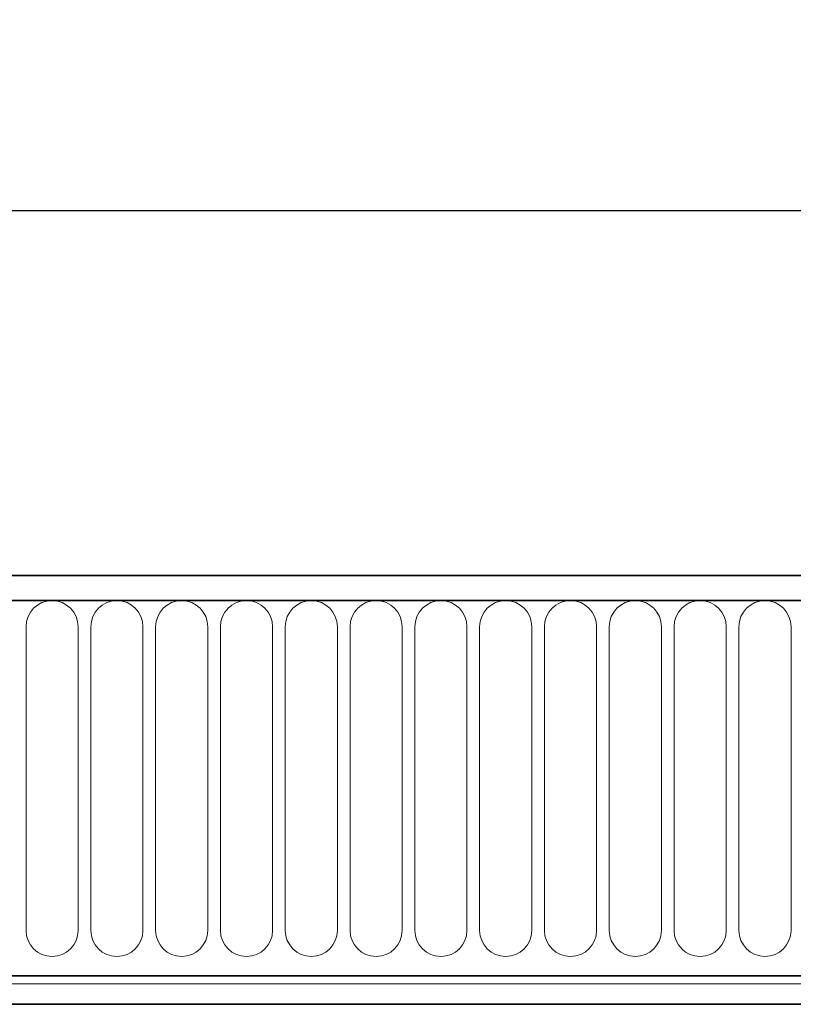
# Model space of a CAD drawing. Units: millimetres. Extents: x 15 to 416, y 5 to 292.
# Drawn here: x 245 to 259, y 176 to 193 of the extents above; entities that cross this region are included whole.
import ezdxf

# ---------------------------------------------------------------- set-up
doc = ezdxf.new("R2010")
doc.units = ezdxf.units.MM
doc.layers.add('DIMENSION', color=7, linetype='Continuous')
doc.styles.add('SLDTEXTSTYLE0', font='TXT', dxfattribs={"width": 0.605})
doc.dimstyles.new('SLDDIMSTYLE0', dxfattribs={"dimtxt": 2.5, "dimasz": 2.5, "dimexe": 0, "dimexo": 0.0625, "dimtad": 1, "dimlfac": 5, "dimrnd": 1e-09, "dimzin": 12, "dimdsep": 46, "dimtxsty": 'SLDTEXTSTYLE0', "dimsah": 1, "dimcen": 0.09, "dimadec": 0, "dimazin": 3, "dimtfac": 1, "dimtofl": 0, "dimtmove": 0, "dimatfit": 3, "dimfxl": 0, "dimfrac": 2, "dimtolj": 1, "dimtzin": 12, "dimarcsym": 0})

# ---------------------------------------------------------------- blocks, each defined once
blk = doc.blocks.new('_D')
at = {"layer": 'DIMENSION'}
for p, q in [((105.438, 179.634), (105.438, 190.984)), ((305.438, 179.634), (305.438, 190.984)), ((105.438, 189.984), (305.438, 189.984))]:
    blk.add_line(p, q, dxfattribs=at)
for points in [[(105.438, 189.984), (107.938, 189.6), (107.938, 190.369)], [(305.438, 189.984), (302.938, 190.369), (302.938, 189.6)]]:
    blk.add_solid(points, dxfattribs=at)
at = {"layer": 'DIMENSION', "insert": (201.619, 193.207), "char_height": 2.5, "attachment_point": 1, "style": 'SLDTEXTSTYLE0'}
blk.add_mtext('1000', dxfattribs=at)

msp = doc.modelspace()

# ---------------------------------------------------------------- linework, layer by layer
at = {"color": 7, "linetype": 'Continuous', "lineweight": 35}
for p, q in [((305.2385, 183.7342), (105.6385, 183.7342)), ((305.3385, 183.3092), (105.5385, 183.3092)), ((111.6385, 176.8841), (299.2385, 176.8841)), ((299.2343, 176.3942), (111.6427, 176.3942))]:
    msp.add_line(p, q, dxfattribs=at)
at = {"color": 8, "linetype": 'Continuous', "lineweight": 18}
for p, q in [((105.6385, 183.3092), (305.2385, 183.3092)), ((245.5071, 182.8592), (245.5071, 177.6592)), ((246.3999, 177.6592), (246.3999, 182.8592)), ((246.6171, 182.8592), (246.6171, 177.6592)), ((247.5099, 177.6592), (247.5099, 182.8592)), ((247.7271, 182.8592), (247.7271, 177.6592)), ((248.6199, 177.6592), (248.6199, 182.8592)), ((248.8371, 182.8592), (248.8371, 177.6592)), ((249.7299, 177.6592), (249.7299, 182.8592)), ((249.9471, 182.8592), (249.9471, 177.6592)), ((250.8399, 177.6592), (250.8399, 182.8592)), ((251.0571, 182.8592), (251.0571, 177.6592)), ((251.9499, 177.6592), (251.9499, 182.8592)), ((252.1671, 182.8592), (252.1671, 177.6592)), ((253.0599, 177.6592), (253.0599, 182.8592)), ((253.2771, 182.8592), (253.2771, 177.6592)), ((254.1699, 177.6592), (254.1699, 182.8592)), ((254.3871, 182.8592), (254.3871, 177.6592)), ((255.2799, 177.6592), (255.2799, 182.8592)), ((255.4971, 182.8592), (255.4971, 177.6592)), ((256.3899, 177.6592), (256.3899, 182.8592)), ((256.6071, 182.8592), (256.6071, 177.6592)), ((257.4999, 177.6592), (257.4999, 182.8592)), ((257.7171, 182.8592), (257.7171, 177.6592)), ((258.6099, 177.6592), (258.6099, 182.8592)), ((111.6385, 176.8841), (299.2385, 176.8841)), ((111.6385, 176.7441), (299.2385, 176.7441))]:
    msp.add_line(p, q, dxfattribs=at)
for centre, start, end in [((245.9535, 182.8592), 0, 180), ((247.0635, 182.8592), 0, 180), ((248.1735, 182.8592), 0, 180), ((249.2835, 182.8592), 0, 180), ((250.3935, 182.8592), 0, 180), ((251.5035, 182.8592), 0, 180), ((252.6135, 182.8592), 0, 180), ((253.7235, 182.8592), 0, 180), ((254.8335, 182.8592), 0, 180), ((255.9435, 182.8592), 0, 180), ((257.0535, 182.8592), 0, 180), ((258.1635, 182.8592), 0, 180), ((245.9535, 177.6592), 180, 0), ((247.0635, 177.6592), 180, 0), ((248.1735, 177.6592), 180, 0), ((249.2835, 177.6592), 180, 0), ((250.3935, 177.6592), 180, 0), ((251.5035, 177.6592), 180, 0), ((252.6135, 177.6592), 180, 0), ((253.7235, 177.6592), 180, 0), ((254.8335, 177.6592), 180, 0), ((255.9435, 177.6592), 180, 0), ((257.0535, 177.6592), 180, 0), ((258.1635, 177.6592), 180, 0)]:
    msp.add_arc(centre, 0.4464, start, end, dxfattribs=at)

# ---------------------------------------------------------------- dimensions: what is measured, and where the dimension line sits
at = {"layer": 'DIMENSION'}
dim = msp.add_linear_dim(base=(305.4385, 189.9842), p1=(105.4385, 179.6342), p2=(305.4385, 179.6342), angle=0, dimstyle='SLDDIMSTYLE0', dxfattribs=at)
dim.commit()
dim.dimension.update_dxf_attribs({"geometry": '_D', "text_midpoint": (205.4385, 189.9842), "dimtype": 160})

doc.saveas('drawing.dxf')
